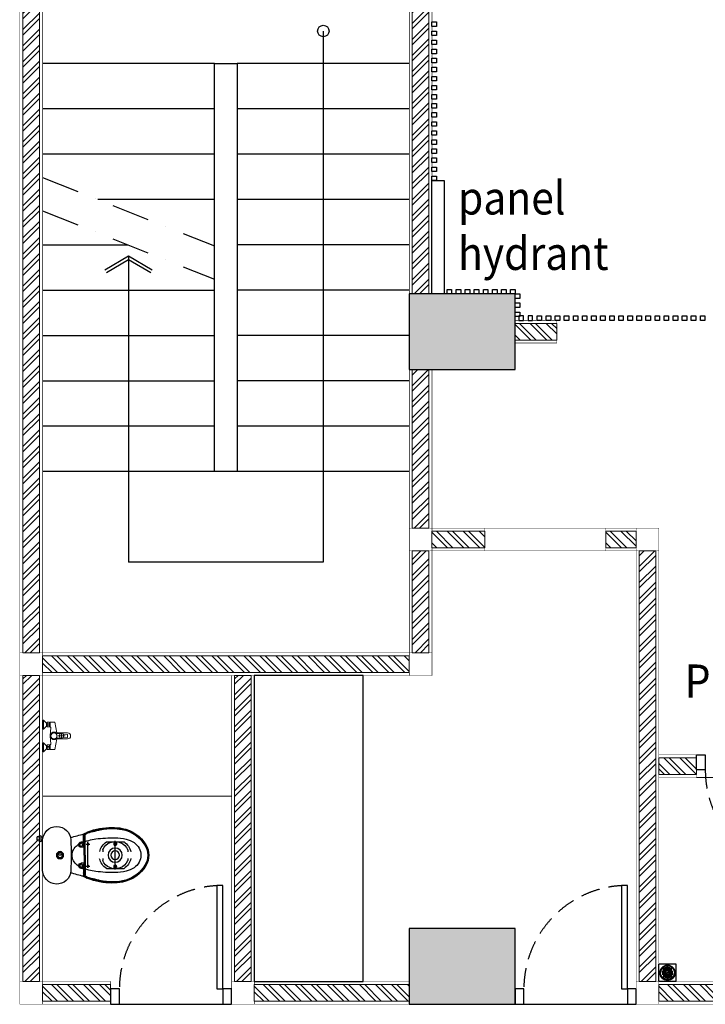
# Model space of a CAD drawing. Units: inches. Extents: x -42685777 to 1696404, y -199873 to 36869.
# Drawn here: x 1150739 to 1155273, y -187670 to -181153 of the extents above; entities that cross this region are included whole.
import ezdxf

# ---------------------------------------------------------------- set-up
doc = ezdxf.new("R2010")
doc.units = ezdxf.units.IN
doc.header["$LTSCALE"] = 200
doc.header["$MEASUREMENT"] = 0
doc.set_wipeout_variables(frame=1)
doc.linetypes.add('DASHDOT2', pattern=[0.5, 0.25, -0.125, 0, -0.125])
doc.linetypes.add('HIDDEN2', pattern=[0.1875, 0.125, -0.0625])
for name, color, linetype in [('A-SAN', 4, 'Continuous'), ('Furniture Int', 11, 'Continuous'), ('HATCH BATA', 8, 'Continuous'), ('KUSEN', 2, 'Continuous'), ('Tangga', 3, 'Continuous')]:
    doc.layers.add(name, color=color, linetype=linetype)
for name, color, linetype, lineweight in [('A-WALL-FIN', 1, 'Continuous', 0), ('A-WALL-HAT', 8, 'Continuous', 0), ('A-WALL-IN', 7, 'Continuous', 5), ('furni', 252, 'Continuous', 0), ('kolom', 6, 'Continuous', 30), ('WAL', 4, 'Continuous', 5)]:
    doc.layers.add(name, color=color, linetype=linetype, lineweight=lineweight)
doc.styles.add('100', font='romans.shx', dxfattribs={"width": 0.85})

# ---------------------------------------------------------------- blocks, each defined once
blk = doc.blocks.new('DENAH LANTAI 10$0$CW420J_SW420JP_TOP')
blk.add_wipeout([(0, 97.2), (0, -100.1), (-9, -100.1), (-9, -97.9), (-9.1, -96.8), (-9.4, -95.4), (-10.1, -93.7), (-10.9, -92.4), (-12.1, -91.2), (-13.6, -90.2), (-14.8, -89.6), (-16.5, -89.2), (-17.8, -89.1), (-20, -89.1), (-20, -99.1), (-35, -99.1), (-35, -122), (-20, -122), (-20, -130.9), (-17.8, -130.9), (-16.3, -130.8), (-14.8, -130.4), (-13.6, -129.9), (-12.4, -129.1), (-11.6, -128.3), (-10.6, -127.2), (-10, -126.1), (-9.4, -124.6), (-9.1, -123.3), (-9, -122.1), (-9, -121), (3.1, -121), (6.1, -130.5), (10.9, -141), (17.4, -151.5), (25.5, -161.3), (33.6, -168.9), (42.7, -175.6), (53.3, -181.5), (73.3, -188.4), (83.2, -190), (90.9, -190.5), (104.3, -189.9), (118.2, -187.1), (131.5, -182.3), (143.3, -176), (155.1, -167), (163.5, -158.6), (170.6, -149.4), (176.6, -139.1), (180.7, -129.8), (183, -122.7), (184.4, -117.2), (272.3, -141.2), (274.1, -142.5), (278.9, -144.9), (292.9, -151), (293.5, -150.5), (294.1, -150.3), (294.6, -151.3), (295.3, -152.4), (296.3, -153.4), (297.6, -154.3), (299, -155), (319.8, -162.2), (342.7, -169), (374, -176.1), (395.1, -179.6), (422.2, -182.6), (441, -183.7), (463.9, -184), (485, -183), (503.2, -181.3), (521.5, -178.7), (541.6, -174.5), (559.2, -169.3), (575.3, -163.2), (587.8, -157.4), (605, -147.9), (620.3, -137.8), (633.2, -127.7), (646, -116.1), (670.5, -88), (683.1, -68.9), (695.5, -41.4), (700.3, -21.3), (701.9, -6.5), (702, 0), (700, 23.6), (694.9, 43.2), (686.7, 62.5), (676.1, 80), (657.2, 104.4), (643.4, 118.6), (625.8, 133.6), (616.9, 140.1), (597, 152.5), (573.4, 164), (551.2, 171.9), (527.2, 177.6), (501.9, 181.5), (488.4, 182.8), (472.5, 183.7), (452.6, 184), (436.5, 183.5), (419.7, 182.4), (399.8, 180.2), (380.7, 177.3), (353.7, 171.7), (331, 165.7), (305.5, 157.4), (298.7, 154.9), (297.4, 154.2), (295.9, 153.1), (294.9, 151.8), (294.4, 150.9), (294.1, 150.3), (293.4, 150.7), (292.9, 151), (277, 144), (273.3, 142), (272.1, 141), (271.6, 140.6), (271.4, 140.4), (184.5, 116.7), (182.1, 125.6), (178.5, 135.2), (173.9, 144.2), (168.9, 151.8), (162, 160.3), (153.2, 168.7), (143, 176.1), (131.6, 182.3), (120.5, 186.5), (106.1, 189.6), (90.9, 190.5), (77.3, 189.1), (58.9, 184), (46.5, 177.9), (34.3, 169.5), (24.7, 160.4), (15.6, 148.8), (9.2, 137.7), (4.2, 124.8), (1.7, 115.1), (0.4, 105.6)]).dxf.layer = 'A-SAN'
at = {"layer": 'A-SAN'}
for p, q in [((270.7, 137.5), (279.3, 135.3)), ((270.9, 118), (270.9, 132.6)), ((277, 144), (292.9, 151)), ((279, 119), (279, 132.7)), ((0, 97.2), (0, -97.2)), ((270, 87), (255, 87)), ((268.5, 77.5), (268.5, 62.5)), ((274.9, 78.5), (269.5, 78.5)), ((269.9, 97), (269.9, 117)), ((270, 94), (270, 80)), ((270.9, 118), (278, 118)), ((270.9, 114), (278.5, 114)), ((270.9, 102), (278.5, 102)), ((270.9, 96), (278, 96)), ((271, 95), (279, 95)), ((271, 79), (274, 79)), ((275, 0), (275, 78)), ((279, 95), (279, 0)), ((279.5, 103), (279.5, 113)), ((281, 0), (281, 130.2)), ((288, 72.2), (312, 72.2)), ((300, 84.2), (300, -87.7)), ((421.5, 87.2), (538.5, 87.2)), ((468, 75.7), (492, 75.7)), ((472.4, 80.1), (480, 84.5)), ((472.4, 71.3), (472.4, 80.1)), ((480, 66.9), (472.4, 71.3)), ((473.5, 87.2), (473.5, 69.2)), ((480, 94.2), (480, -94.8)), ((480, 84.5), (487.6, 80.1)), ((487.6, 71.3), (480, 66.9)), ((486.5, 87.2), (486.5, 69.2)), ((487.6, 80.1), (487.6, 71.3)), ((275, 53), (255, 53)), ((275, 61.5), (269.5, 61.5)), ((272.5, 57.5), (272.5, 58)), ((272.5, 58), (275, 58)), ((273, 57), (275, 57)), ((273.5, 58), (273.5, 61.5)), ((275, 0), (275, -78)), ((279, -95), (279, 0)), ((281, 0), (281, -130.2)), ((397.5, 22.7), (397.5, 34.7)), ((562.6, 22.7), (562.6, 34.7)), ((275, -53), (255, -53)), ((268.5, -77.5), (268.5, -62.5)), ((275, -61.5), (269.5, -61.5)), ((272.5, -57.5), (272.5, -58)), ((272.5, -58), (275, -58)), ((273, -57), (275, -57)), ((273.5, -58), (273.5, -61.5)), ((397.5, -35.3), (397.5, -22.2)), ((562.6, -35.3), (562.6, -22.2)), ((-35, -99.1), (-35, -122)), ((-20, -99.1), (-35, -99.1)), ((-20, -122), (-35, -122)), ((-20, -89.1), (-20, -130.9)), ((-20, -89.1), (-17.8, -89.1)), ((-9, -97.9), (-9, -122.1)), ((-9, -100.1), (0, -100.1)), ((-9, -121), (3.1, -121)), ((270, -87), (255, -87)), ((274.9, -78.5), (269.5, -78.5)), ((269.9, -97), (269.9, -117)), ((270, -94), (270, -80)), ((270.9, -96), (278, -96)), ((270.9, -102), (278.5, -102)), ((270.9, -114), (278.5, -114)), ((270.9, -118), (278, -118)), ((270.9, -118), (270.9, -132.6)), ((271, -79), (274, -79)), ((271, -95), (279, -95)), ((279, -119), (279, -132.7)), ((279.5, -103), (279.5, -113)), ((288, -72.8), (312, -72.8)), ((421.5, -87.8), (538.5, -87.8)), ((468, -76.3), (492, -76.3)), ((480, -67.5), (472.4, -71.9)), ((472.4, -71.9), (472.4, -80.7)), ((472.4, -80.7), (480, -85.1)), ((473.5, -87.8), (473.5, -69.8)), ((487.6, -71.9), (480, -67.5)), ((480, -85.1), (487.6, -80.7)), ((486.5, -87.8), (486.5, -69.8)), ((487.6, -80.7), (487.6, -71.9)), ((-20, -130.9), (-17.8, -130.9)), ((270.7, -137.5), (279.3, -135.3)), ((277, -144), (292.9, -151))]:
    blk.add_line(p, q, dxfattribs=at)
for centre, radius in [((255, 70), 10), ((300, 72.2), 5.5), ((480, 75.7), 7.54), ((480, 75.7), 4.5), ((480, 75.7), 3.5), ((115, 0), 24), ((115, 0), 17.5), ((480, -0.3), 47), ((480, -0.3), 28), ((255, -70), 10), ((300, -72.8), 5.5), ((480, -76.3), 7.54), ((480, -76.3), 4.5), ((480, -76.3), 3.5)]:
    blk.add_circle(centre, radius, dxfattribs=at)
for points, knots in [([(186.4, 102), (183.8, 153.4), (140, 193), (88.5, 190.4), (38.9, 187.9), (0, 146.9), (0, 97.2)], [0, 0, 0, 0, 1, 1, 1, 2, 2, 2, 2]), ([(270.2, 139.2), (269.8, 138.8), (269.9, 138.1), (270.3, 137.8), (270.4, 137.7), (270.6, 137.6), (270.7, 137.5)], [0, 0, 0, 0, 1, 1, 1, 2, 2, 2, 2]), ([(255, 87), (245.6, 87), (238, 79.4), (238, 70), (238, 60.6), (245.6, 53), (255, 53)], [0, 0, 0, 0, 1, 1, 1, 2, 2, 2, 2]), ([(279.5, 113), (279.5, 113.6), (279.1, 114), (278.5, 114), (278.5, 114), (278.5, 114), (278.5, 114)], [0, 0, 0, 0, 1, 1, 1, 2, 2, 2, 2]), ([(562.2, 36.4), (542, 81.8), (488.8, 102.2), (443.4, 81.9), (423.1, 72.9), (406.8, 56.7), (397.8, 36.4)], [0, 0, 0, 0, 1, 1, 1, 2, 2, 2, 2]), ([(473.5, 69.2), (473.5, 65.6), (476.4, 62.7), (480, 62.7), (483.6, 62.7), (486.5, 65.6), (486.5, 69.2)], [0, 0, 0, 0, 1, 1, 1, 2, 2, 2, 2]), ([(129.6, -8.6), (134.4, -0.5), (131.7, 9.9), (123.6, 14.6), (115.5, 19.4), (105.1, 16.7), (100.4, 8.6), (97.2, 3.3), (97.2, -3.3), (100.4, -8.6)], [0, 0, 0, 0, 1, 1, 1, 2, 2, 2, 3, 3, 3, 3]), ([(128.8, -8.6), (125.1, -1), (115.9, 2.2), (108.3, -1.5), (105.2, -3), (102.7, -5.5), (101.2, -8.6)], [0, 0, 0, 0, 1, 1, 1, 2, 2, 2, 2]), ([(128.7, -9.7), (125.6, -2.1), (116.9, 1.5), (109.4, -1.6), (105.7, -3.1), (102.8, -6), (101.3, -9.7)], [0, 0, 0, 0, 1, 1, 1, 2, 2, 2, 2]), ([(100.4, -8.6), (100.5, -8.9), (100.8, -9), (101, -8.8), (101.1, -8.8), (101.2, -8.7), (101.2, -8.6)], [0, 0, 0, 0, 1, 1, 1, 2, 2, 2, 2]), ([(101.4, -10.2), (107, -17.7), (117.6, -19.2), (125.2, -13.6), (126.5, -12.6), (127.7, -11.5), (128.6, -10.2)], [0, 0, 0, 0, 1, 1, 1, 2, 2, 2, 2]), ([(128.8, -8.6), (128.9, -8.8), (129.2, -9), (129.4, -8.8), (129.5, -8.8), (129.6, -8.7), (129.6, -8.6)], [0, 0, 0, 0, 1, 1, 1, 2, 2, 2, 2]), ([(255, -53), (245.6, -53), (238, -60.6), (238, -70), (238, -79.4), (245.6, -87), (255, -87)], [0, 0, 0, 0, 1, 1, 1, 2, 2, 2, 2]), ([(397.8, -36.9), (418, -82.3), (471.2, -102.7), (516.6, -82.5), (536.9, -73.4), (553.2, -57.2), (562.2, -36.9)], [0, 0, 0, 0, 1, 1, 1, 2, 2, 2, 2]), ([(486.5, -69.8), (486.5, -66.2), (483.6, -63.3), (480, -63.3), (476.4, -63.3), (473.5, -66.2), (473.5, -69.8)], [0, 0, 0, 0, 1, 1, 1, 2, 2, 2, 2]), ([(0, -97.2), (0, -148.7), (41.8, -190.5), (93.3, -190.5), (142.9, -190.5), (183.9, -151.6), (186.4, -102)], [0, 0, 0, 0, 1, 1, 1, 2, 2, 2, 2]), ([(278.5, -114), (279.1, -114), (279.5, -113.6), (279.5, -113), (279.5, -113), (279.5, -113), (279.5, -113)], [0, 0, 0, 0, 1, 1, 1, 2, 2, 2, 2]), ([(270.7, -137.5), (270.2, -137.6), (269.9, -138.2), (270, -138.7), (270, -138.9), (270.1, -139.1), (270.2, -139.2)], [0, 0, 0, 0, 1, 1, 1, 2, 2, 2, 2])]:
    blk.add_open_spline(points, degree=3, knots=knots, dxfattribs=at)
for points in [[(271.4, 140.4), (242.3, 132.7), (213.4, 124.8), (184.5, 116.6)], [(277, 144), (274.4, 142.9), (272.1, 141.3), (270.2, 139.2)], [(271.3, 137.4), (271, 135.8), (270.8, 134.2), (270.9, 132.6)], [(371, 165.5), (337.7, 157.5), (304.5, 149.1), (271.4, 140.4)], [(279.3, 135.3), (279.1, 134.5), (279, 133.6), (279, 132.7)], [(290.3, 144), (284.7, 141.7), (281, 136.3), (281, 130.2)], [(458, 177), (400.5, 177), (343.6, 165.8), (290.3, 144)], [(292.9, 151), (294.2, 149.9), (296.1, 149.6), (297.8, 150.2)], [(298.7, 154.9), (296.6, 154.1), (294.9, 152.4), (294.1, 150.3)], [(458, 180), (403.2, 180), (348.9, 169.9), (297.8, 150.2)], [(458, 184), (403.6, 184), (349.6, 174.1), (298.7, 154.9)], [(376.5, 166.8), (374.6, 166.4), (372.8, 165.9), (371, 165.5)], [(469.6, 177.2), (438.2, 177.2), (407, 173.7), (376.5, 166.8)], [(527.2, 177.6), (504.4, 181.9), (481.2, 184), (458, 184)], [(526.4, 173.7), (503.9, 177.9), (481, 180), (458, 180)], [(525.9, 170.8), (503.5, 174.9), (480.8, 177), (458, 177)], [(549.3, 165.1), (521.9, 173.1), (493.5, 177.2), (465, 177.2)], [(677.1, 65.4), (644.2, 120.6), (589.1, 159.1), (525.9, 170.8)], [(679.6, 66.9), (646.4, 122.9), (590.5, 161.9), (526.4, 173.7)], [(683.1, 68.9), (649.2, 125.9), (592.4, 165.6), (527.2, 177.6)], [(677, 65.8), (648.6, 113.9), (602.9, 149.4), (549.3, 165.1)], [(186.4, -102), (189.9, -34), (189.9, 34), (186.4, 102)], [(259.6, 82.2), (248.6, 77.6), (238.1, 71.7), (228.4, 64.7)], [(351.8, 107.2), (320.1, 103), (289.1, 94.6), (259.6, 82.2)], [(269.5, 78.5), (268.9, 78.5), (268.5, 78.1), (268.5, 77.5)], [(270.9, 118), (270.3, 118), (269.9, 117.6), (269.9, 117)], [(269.9, 115), (269.9, 114.4), (270.3, 114), (270.9, 114)], [(270.9, 102), (270.3, 102), (269.9, 101.6), (269.9, 101)], [(269.9, 97), (269.9, 96.4), (270.3, 96), (270.9, 96)], [(271, 95), (270.5, 95), (270, 94.6), (270, 94)], [(270, 80), (270, 79.4), (270.5, 79), (271, 79)], [(275, 78), (275, 78.6), (274.6, 79), (274, 79)], [(278, 118), (278.6, 118), (279, 118.4), (279, 119)], [(279, 95), (279, 95.6), (278.5, 96), (278, 96)], [(278.5, 102), (279.1, 102), (279.5, 102.5), (279.5, 103)], [(478.2, 114.6), (435.9, 115.3), (393.7, 112.8), (351.8, 107.2)], [(421.5, 87.2), (398.9, 72.3), (383, 49.2), (377.1, 22.8)], [(552.2, 105.8), (527.9, 111.3), (503.1, 114.2), (478.2, 114.6)], [(583, 22.7), (577, 49.1), (561.1, 72.2), (538.5, 87.2)], [(605.3, 83.1), (589.1, 93.8), (571.1, 101.5), (552.2, 105.8)], [(650, -0.3), (650, 33.2), (633.2, 64.5), (605.3, 83.1)], [(695, -0.3), (695, 22.9), (688.8, 45.8), (677, 65.8)], [(695, 0), (695, 23), (688.8, 45.6), (677.1, 65.4)], [(698, 0), (698, 23.5), (691.7, 46.6), (679.6, 66.9)], [(702, 0), (702, 24.3), (695.5, 48.1), (683.1, 68.9)], [(228.4, 64.7), (207.4, 49.7), (195, 25.5), (195, -0.3)], [(268.5, 62.5), (268.5, 61.9), (268.9, 61.5), (269.5, 61.5)], [(272.5, 57.5), (272.5, 57.2), (272.7, 57), (273, 57)], [(397.8, 36.4), (397.6, 35.8), (397.5, 35.3), (397.5, 34.7)], [(562.6, 34.7), (562.6, 35.3), (562.4, 35.8), (562.2, 36.4)], [(677.1, -65.4), (688.8, -45.6), (695, -23), (695, 0)], [(679.6, -66.9), (691.7, -46.6), (698, -23.5), (698, 0)], [(683.1, -68.9), (695.5, -48.1), (702, -24.3), (702, 0)], [(101.3, -9.7), (101.2, -9.8), (101.3, -10), (101.4, -10.2)], [(128.6, -10.2), (128.7, -10), (128.8, -9.8), (128.7, -9.7)], [(195, -0.3), (195, -26.1), (207.4, -50.3), (228.4, -65.3)], [(269.5, -61.5), (268.9, -61.5), (268.5, -61.9), (268.5, -62.5)], [(273, -57), (272.7, -57), (272.5, -57.2), (272.5, -57.5)], [(377.4, -24.6), (383.5, -50.5), (399.3, -73.1), (421.5, -87.8)], [(397.5, -35.3), (397.5, -35.9), (397.6, -36.4), (397.8, -36.9)], [(538.5, -87.8), (561.4, -72.6), (577.4, -49.1), (583.2, -22.2)], [(562.2, -36.9), (562.4, -36.4), (562.6, -35.9), (562.6, -35.3)], [(605.3, -83.6), (633.2, -65.1), (650, -33.8), (650, -0.3)], [(677, -66.3), (688.8, -46.3), (695, -23.5), (695, -0.3)], [(-9, -97.9), (-9, -93), (-12.9, -89.1), (-17.8, -89.1)], [(-17.8, -130.9), (-12.9, -130.9), (-9, -127), (-9, -122.1)], [(184.4, -117.2), (213.6, -125.4), (242.9, -133.4), (272.3, -141.2)], [(228.4, -65.3), (238.1, -72.3), (248.6, -78.1), (259.6, -82.8)], [(259.6, -82.8), (289.1, -95.2), (320.1, -103.6), (351.8, -107.8)], [(268.5, -77.5), (268.5, -78.1), (268.9, -78.5), (269.5, -78.5)], [(270.9, -96), (270.3, -96), (269.9, -96.4), (269.9, -97)], [(269.9, -101), (269.9, -101.6), (270.3, -102), (270.9, -102)], [(270.9, -114), (270.3, -114), (269.9, -114.4), (269.9, -115)], [(269.9, -117), (269.9, -117.6), (270.3, -118), (270.9, -118)], [(271, -79), (270.5, -79), (270, -79.4), (270, -80)], [(270, -94), (270, -94.6), (270.5, -95), (271, -95)], [(274, -79), (274.6, -79), (275, -78.6), (275, -78)], [(278, -96), (278.5, -96), (279, -95.6), (279, -95)], [(279, -119), (279, -118.4), (278.6, -118), (278, -118)], [(279.5, -103), (279.5, -102.4), (279.1, -102), (278.5, -102)], [(281, -130.2), (281, -136.2), (284.7, -141.7), (290.3, -144)], [(351.8, -107.8), (393.7, -113.4), (435.9, -115.8), (478.2, -115.2)], [(478.2, -115.2), (503.1, -114.8), (527.9, -111.8), (552.2, -106.3)], [(525.9, -170.8), (589.1, -159.1), (644.2, -120.6), (677.1, -65.4)], [(526.4, -173.7), (590.5, -161.9), (646.4, -122.9), (679.6, -66.9)], [(527.2, -177.6), (592.4, -165.6), (649.2, -125.9), (683.1, -68.9)], [(549.3, -165.7), (602.9, -150), (648.6, -114.5), (677, -66.3)], [(552.2, -106.3), (571.1, -102), (589.1, -94.3), (605.3, -83.6)], [(270.2, -139.2), (272.1, -141.3), (274.4, -142.9), (277, -144)], [(270.9, -132.6), (270.8, -134.2), (271, -135.8), (271.3, -137.4)], [(272.3, -141.2), (305.1, -149.8), (338, -158.1), (371, -166.1)], [(279, -132.7), (279, -133.6), (279.1, -134.5), (279.3, -135.3)], [(290.3, -144), (343.6, -165.8), (400.5, -177), (458, -177)], [(297.8, -150.2), (296.1, -149.6), (294.2, -149.9), (292.9, -151)], [(294.1, -150.3), (294.9, -152.4), (296.6, -154), (298.7, -154.9)], [(297.8, -150.2), (348.9, -169.9), (403.2, -180), (458, -180)], [(298.7, -154.9), (349.6, -174.1), (403.6, -184), (458, -184)], [(371, -166.1), (374.4, -166.9), (377.7, -167.6), (381, -168.3)], [(381, -168.3), (410.1, -174.6), (439.8, -177.8), (469.6, -177.8)], [(458, -177), (480.8, -177), (503.5, -174.9), (525.9, -170.8)], [(458, -180), (481, -180), (503.9, -177.9), (526.4, -173.7)], [(458, -184), (481.2, -184), (504.4, -181.9), (527.2, -177.6)], [(465, -177.8), (493.5, -177.8), (521.9, -173.7), (549.3, -165.7)]]:
    blk.add_open_spline(points, degree=3, dxfattribs=at)
blk = doc.blocks.new('A$C4BDA0A45')
at = {"layer": 'A-SAN'}
for p, q in [((0, 0), (0, -115.2)), ((0, 0), (115.2, 0)), ((115.2, 0), (115.2, -115.2)), ((24, -57.6), (24, -44.4)), ((24, -57.6), (24, -70.8)), ((31, -57.6), (31, -27.2)), ((31, -57.6), (31, -88.1)), ((36.5, -57.6), (36.5, -27.2)), ((36.5, -57.6), (36.5, -88.1)), ((42.5, -57.6), (42.5, -21)), ((42.5, -57.6), (42.5, -94.2)), ((48, -57.6), (48, -21)), ((48, -57.6), (48, -94.2)), ((54.5, -47.2), (54.5, -19.3)), ((55.2, -57.1), (55.9, -57.1)), ((55.2, -57.1), (55.2, -57.6)), ((55.2, -58.1), (55.2, -57.6)), ((55.2, -58.1), (55.9, -58.1)), ((56.9, -55.4), (56.9, -56.1)), ((56.9, -55.4), (57.9, -55.4)), ((56.9, -59.8), (56.9, -59.1)), ((56.9, -59.8), (57.9, -59.8)), ((57.9, -55.4), (57.9, -56.1)), ((57.9, -59.8), (57.9, -59.1)), ((58.9, -57.1), (59.6, -57.1)), ((58.9, -58.1), (59.6, -58.1)), ((59.6, -57.1), (59.6, -57.6)), ((59.6, -58.1), (59.6, -57.6)), ((60.3, -47.2), (60.3, -19.3)), ((66.9, -57.6), (66.9, -21)), ((66.9, -57.6), (66.9, -94.2)), ((72.4, -57.6), (72.4, -21)), ((72.4, -57.6), (72.4, -94.2)), ((78.4, -57.6), (78.4, -27.2)), ((78.4, -57.6), (78.4, -88.1)), ((83.9, -57.6), (83.9, -27.2)), ((83.9, -57.6), (83.9, -88.1)), ((90.9, -57.6), (90.9, -44.4)), ((90.9, -57.6), (90.9, -70.8)), ((0, -115.2), (115.2, -115.2)), ((54.5, -68), (54.5, -96)), ((60.3, -68), (60.3, -96))]:
    blk.add_line(p, q, dxfattribs=at)
for centre, radius in [((57.6, -57.6), 50.3), ((57.4, -57.6), 46.1), ((57.4, -57.7), 45.8), ((57.4, -57.6), 4.26), ((57.4, -57.6), 4.01)]:
    blk.add_circle(centre, radius, dxfattribs=at)
blk = doc.blocks.new('HNDL')
at = {"linetype": 'Continuous'}
for points in [[(-70, 105), (-75, 105), (-75, 45), (-70, 45)], [(-70, 105), (-75, 105), (-75, 45), (-70, 45)], [(-50, 65), (-70, 45), (-70, 105), (-50, 85)], [(-50, 65), (-70, 45), (-70, 105), (-50, 85)], [(-45, 65), (-50, 65), (-50, 85), (-45, 85)], [(-45, 65), (-50, 65), (-50, 85), (-45, 85)], [(-45, 80), (-30, 80)], [(-45, 80), (-30, 80)], [(-45, 70), (-30, 70)], [(-45, 70), (-30, 70)], [(-30, 85), (-25, 85)], [(-30, 85), (-25, 85)], [(-30, 65), (-25, 65)], [(-30, 65), (-25, 65)], [(25, 0), (75, 0)], [(25, 0), (75, 0)], [(50, -20), (50, 20)], [(50, -20), (50, 20)], [(-70, -105), (-75, -105), (-75, -45), (-70, -45)], [(-70, -105), (-75, -105), (-75, -45), (-70, -45)], [(-50, -65), (-70, -45), (-70, -105), (-50, -85)], [(-50, -65), (-70, -45), (-70, -105), (-50, -85)], [(-45, -85), (-50, -85), (-50, -65), (-45, -65)], [(-45, -85), (-50, -85), (-50, -65), (-45, -65)], [(-30, -65), (-25, -65)], [(-30, -65), (-25, -65)], [(-45, -70), (-30, -70)], [(-45, -70), (-30, -70)], [(-45, -80), (-30, -80)], [(-45, -80), (-30, -80)], [(-30, -85), (-25, -85)], [(-30, -85), (-25, -85)]]:
    blk.add_lwpolyline(points, dxfattribs=at)
for points in [[(-30, 60), (-30, 90), (-45, 90), (-45, 60)], [(-30, 60), (-30, 90), (-45, 90), (-45, 60)], [(-30, -90), (-30, -60), (-45, -60), (-45, -90)], [(-30, -90), (-30, -60), (-45, -60), (-45, -90)]]:
    blk.add_lwpolyline(points, close=True, dxfattribs=at)
for points in [[(-25, -90), (5, -90), (19, -20), (90, -20, 1), (90, 20), (19, 20), (5, 90), (-25, 90), (-25, 60), (-20, 55), (-25, 0), (-20, -55), (-25, -60)], [(-25, -90), (5, -90), (19, -20), (90, -20, 1), (90, 20), (19, 20), (5, 90), (-25, 90), (-25, 60), (-20, 55), (-25, 0), (-20, -55), (-25, -60)], [(90, 10), (20, 15, 3), (20, -15), (90, -10)], [(90, 10), (20, 15, 3), (20, -15), (90, -10)]]:
    blk.add_lwpolyline(points, format="xyb", close=True, dxfattribs=at)
for centre, radius in [((0, 0), 20), ((0, 0), 20), ((50, 0), 15), ((50, 0), 15)]:
    blk.add_circle(centre, radius, dxfattribs=at)

msp = doc.modelspace()

# ---------------------------------------------------------------- hatches: boundary and pattern name
at = {"layer": 'A-WALL-HAT'}
h = msp.add_hatch(dxfattribs=at)
h.set_pattern_fill('ANSI32', color=256, scale=200, angle=180, style=0)
h.set_pattern_definition([(225, (1236358.56, -240860.864), (53.03301, -53.03301), []), (225, (1236323.2, -240860.864), (53.03301, -53.03301), [])])
h.paths.add_polyline_path([(1150760.4, -185343.3), (1150760.4, -179993.3), (1150870.4, -179993.3), (1150870.4, -185343.3)])
h = msp.add_hatch(dxfattribs=at)
h.set_pattern_fill('ANSI32', color=256, scale=200, angle=180, style=0)
h.set_pattern_definition([(225, (1238933.56, -238485.864), (53.03301, -53.03301), []), (225, (1238898.2, -238485.864), (53.03301, -53.03301), [])])
h.paths.add_polyline_path([(1153335.4, -182968.3), (1153335.4, -179993.3), (1153445.4, -179993.3), (1153445.4, -182968.3)])
h = msp.add_hatch(dxfattribs=at)
h.set_pattern_fill('ANSI32', color=256, scale=200, angle=90, style=0)
h.set_pattern_definition([(135, (1098857.37, -268761.52), (-53.03301, -53.03301), []), (135, (1098857.37, -268726.165), (-53.03301, -53.03301), [])])
h.paths.add_polyline_path([(1154290.4, -183163.3), (1154015.4, -183163.3), (1154015.4, -183273.3), (1154290.4, -183273.3)])
h = msp.add_hatch(dxfattribs=at)
h.set_pattern_fill('ANSI32', color=256, scale=200, angle=180, style=0)
h.set_pattern_definition([(225, (1238933.56, -240035.864), (53.03301, -53.03301), []), (225, (1238898.2, -240035.864), (53.03301, -53.03301), [])])
h.paths.add_polyline_path([(1153335.4, -184518.3), (1153335.4, -183468.3), (1153445.4, -183468.3), (1153445.4, -184518.3)])
h = msp.add_hatch(dxfattribs=at)
h.set_pattern_fill('ANSI32', color=256, scale=200, angle=90, style=0)
h.set_pattern_definition([(135, (1098307.37, -270136.52), (-53.03301, -53.03301), []), (135, (1098307.37, -270101.165), (-53.03301, -53.03301), [])])
h.paths.add_polyline_path([(1153815.4, -184538.3), (1153465.4, -184538.3), (1153465.4, -184648.3), (1153815.4, -184648.3)])
h = msp.add_hatch(dxfattribs=at)
h.set_pattern_fill('ANSI32', color=256, scale=200, angle=90, style=0)
h.set_pattern_definition([(135, (1099457.37, -270136.52), (-53.03301, -53.03301), []), (135, (1099457.37, -270101.165), (-53.03301, -53.03301), [])])
h.paths.add_polyline_path([(1154815.4, -184538.3), (1154615.4, -184538.3), (1154615.4, -184648.3), (1154815.4, -184648.3)])
h = msp.add_hatch(dxfattribs=at)
h.set_pattern_fill('ANSI32', color=256, scale=200, angle=180, style=0)
h.set_pattern_definition([(225, (1238933.56, -240760.864), (53.03301, -53.03301), []), (225, (1238898.2, -240760.864), (53.03301, -53.03301), [])])
h.paths.add_polyline_path([(1153335.4, -185343.3), (1153335.4, -184668.3), (1153445.4, -184668.3), (1153445.4, -185343.3)])
h = msp.add_hatch(dxfattribs=at)
h.set_pattern_fill('ANSI32', color=256, scale=200, angle=180, style=0)
h.set_pattern_definition([(225, (1240433.56, -243035.864), (53.03301, -53.03301), []), (225, (1240398.2, -243035.864), (53.03301, -53.03301), [])])
h.paths.add_polyline_path([(1154835.4, -187518.3), (1154835.4, -184668.3), (1154945.4, -184668.3), (1154945.4, -187518.3)])
h = msp.add_hatch(dxfattribs=at)
h.set_pattern_fill('ANSI32', color=256, scale=200, angle=90, style=0)
h.set_pattern_definition([(135, (1095372.83, -270961.52), (-53.03301, -53.03301), []), (135, (1095372.83, -270926.165), (-53.03301, -53.03301), [])])
h.paths.add_polyline_path([(1150890.4, -185363.3), (1153315.4, -185363.3), (1153315.4, -185473.3), (1150890.4, -185473.3)])
h = msp.add_hatch(dxfattribs=at)
h.set_pattern_fill('ANSI32', color=256, scale=200, angle=180, style=0)
h.set_pattern_definition([(225, (1236358.56, -243035.864), (53.03301, -53.03301), []), (225, (1236323.2, -243035.864), (53.03301, -53.03301), [])])
h.paths.add_polyline_path([(1150760.4, -187518.3), (1150760.4, -185493.3), (1150870.4, -185493.3), (1150870.4, -187518.3)])
h = msp.add_hatch(dxfattribs=at)
h.set_pattern_fill('ANSI32', color=256, scale=200, angle=180, style=0)
h.set_pattern_definition([(225, (1237758.56, -243035.864), (53.03301, -53.03301), []), (225, (1237723.2, -243035.864), (53.03301, -53.03301), [])])
h.paths.add_polyline_path([(1152160.4, -187518.3), (1152160.4, -185493.3), (1152270.4, -185493.3), (1152270.4, -187518.3)])
h = msp.add_hatch(dxfattribs=at)
h.set_pattern_fill('ANSI32', color=256, scale=200, angle=90, style=0)
h.set_pattern_definition([(135, (1101332.37, -271636.52), (-53.03301, -53.03301), []), (135, (1101332.37, -271601.165), (-53.03301, -53.03301), [])])
h.paths.add_polyline_path([(1155215.4, -186038.3), (1154965.4, -186038.3), (1154965.4, -186148.3), (1155215.4, -186148.3)])
h = msp.add_hatch(dxfattribs=at)
h.set_pattern_fill('ANSI32', color=256, scale=200, angle=90, style=0)
h.set_pattern_definition([(135, (1095372.83, -273136.52), (-53.03301, -53.03301), []), (135, (1095372.83, -273101.165), (-53.03301, -53.03301), [])])
h.paths.add_polyline_path([(1150890.4, -187538.3), (1151340.4, -187538.3), (1151340.4, -187648.3), (1150890.4, -187648.3)])
h = msp.add_hatch(dxfattribs=at)
h.set_pattern_fill('ANSI32', color=256, scale=200, angle=90, style=0)
h.set_pattern_definition([(135, (1096772.83, -273136.52), (-53.03301, -53.03301), []), (135, (1096772.83, -273101.165), (-53.03301, -53.03301), [])])
h.paths.add_polyline_path([(1152290.4, -187538.3), (1153315.4, -187538.3), (1153315.4, -187648.3), (1152290.4, -187648.3)])
h = msp.add_hatch(dxfattribs=at)
h.set_pattern_fill('ANSI32', color=256, scale=200, angle=90, style=0)
h.set_pattern_definition([(135, (1099447.83, -273136.52), (-53.03301, -53.03301), []), (135, (1099447.83, -273101.165), (-53.03301, -53.03301), [])])
h.paths.add_polyline_path([(1154965.4, -187538.3), (1156015.4, -187538.3), (1156015.4, -187648.3), (1154965.4, -187648.3)])
at = {"layer": 'HATCH BATA', "ltscale": 200}
h = msp.add_hatch(dxfattribs=at)
h.set_pattern_fill('AR-CONC', color=256, scale=10)
h.set_pattern_definition([(50, (-68697.85, -35263.57), (71.7260183, -6.2752135), [7.5, -82.5]), (355, (-68697.85, -35263.57), (-13.8751334, 75.2192134), [6, -66]), (100.4514445, (-68691.874, -35264.09), (57.8508847, 68.943999), [6.374019, -70.114211]), (46.1842, (-68697.85, -35243.57), (106.724133, -16.551928), [11.25, -123.75]), (96.6356355, (-68688.96, -35244.95), (93.466195, 97.41186), [9.561034, -105.171376]), (351.184164, (-68697.85, -35243.57), (93.4661945, 97.41186), [9, -99]), (21, (-68687.85, -35248.57), (59.6907052, -40.261889), [7.5, -82.5]), (326, (-68687.85, -35248.57), (24.331533, 72.5150045), [6, -66]), (71.451445, (-68682.88, -35251.92), (84.0222377, 32.2531153), [6.374019, -70.114211]), (37.5, (-68697.85, -35263.568), (1.21598553, 33.2893854), [0, -65.2, 0, -67, 0, -66.25]), (7.5, (-68697.85, -35263.568), (26.3069537, 39.4411712), [0, -38.2, 0, -63.7, 0, -25.25]), (327.5, (-68720.15, -35263.568), (53.3822436, -2.2554872), [0, -25, 0, -78, 0, -103.5]), (317.5, (-68730.15, -35263.57), (58.318617, 10.0104982), [0, -32.5, 0, -51.8, 0, -73.5])])
h.paths.add_polyline_path([(1153315.4, -182968.3), (1153315.4, -183468.3), (1154015.4, -183468.3), (1154015.4, -182968.3)])
h.paths.add_polyline_path([(1160015.4, -182968.3), (1160015.4, -183468.3), (1160715.4, -183468.3), (1160715.4, -182968.3)])
h.paths.add_polyline_path([(1160015.4, -187168.3), (1160015.4, -187668.3), (1160715.4, -187668.3), (1160715.4, -187168.3)])
h.paths.add_polyline_path([(1153315.4, -187168.3), (1153315.4, -187668.3), (1154015.4, -187668.3), (1154015.4, -187168.3)])
h.paths.add_polyline_path([(1160015.4, -177668.3), (1160015.4, -177168.3), (1160715.4, -177168.3), (1160715.4, -177668.3)])
h.paths.add_polyline_path([(1153315.4, -177668.3), (1153315.4, -177168.3), (1154015.4, -177168.3), (1154015.4, -177668.3)])
h.paths.add_polyline_path([(1168015.4, -177668.3), (1168015.4, -177168.3), (1168715.4, -177168.3), (1168715.4, -177668.3)])
h.paths.add_polyline_path([(1168015.4, -182968.3), (1168015.4, -183468.3), (1168715.4, -183468.3), (1168715.4, -182968.3)])
h.paths.add_polyline_path([(1168015.4, -187168.3), (1168015.4, -187668.3), (1168715.4, -187668.3), (1168715.4, -187168.3)])
h.paths.add_polyline_path([(1151040.4, -177168.3), (1150740.4, -177168.3), (1150740.4, -177668.3), (1151040.4, -177668.3)])

# ---------------------------------------------------------------- linework, layer by layer
at = {"layer": 'A-WALL-FIN', "const_width": 3}
for points in [[(1150890.4, -179993.3), (1150740.4, -179993.3), (1150740.4, -185343.3), (1150890.4, -185343.3)], [(1153465.4, -179993.3), (1153315.4, -179993.3), (1153315.4, -182968.3), (1153465.4, -182968.3)], [(1154015.4, -183293.3), (1154015.4, -183143.3), (1154290.4, -183143.3), (1154290.4, -183293.3)], [(1153465.4, -183468.3), (1153315.4, -183468.3), (1153315.4, -184518.3), (1153465.4, -184518.3)], [(1153315.4, -184668.3), (1153465.4, -184668.3), (1153465.4, -184518.3), (1153315.4, -184518.3)], [(1153465.4, -184668.3), (1153465.4, -184518.3), (1153815.4, -184518.3), (1153815.4, -184668.3)], [(1153815.4, -184668.3), (1154615.4, -184668.3), (1154615.4, -184518.3), (1153815.4, -184518.3)], [(1154615.4, -184668.3), (1154615.4, -184518.3), (1154815.4, -184518.3), (1154815.4, -184668.3)], [(1154815.4, -184668.3), (1154965.4, -184668.3), (1154965.4, -184518.3), (1154815.4, -184518.3)], [(1153465.4, -184668.3), (1153315.4, -184668.3), (1153315.4, -185343.3), (1153465.4, -185343.3)], [(1154965.4, -184668.3), (1154815.4, -184668.3), (1154815.4, -187518.3), (1154965.4, -187518.3)], [(1150740.4, -185493.3), (1150890.4, -185493.3), (1150890.4, -185343.3), (1150740.4, -185343.3)], [(1153315.4, -185493.3), (1153315.4, -185343.3), (1150890.4, -185343.3), (1150890.4, -185493.3)], [(1153315.4, -185493.3), (1153465.4, -185493.3), (1153465.4, -185343.3), (1153315.4, -185343.3)], [(1150890.4, -185493.3), (1150740.4, -185493.3), (1150740.4, -187518.3), (1150890.4, -187518.3)], [(1152290.4, -185493.3), (1152140.4, -185493.3), (1152140.4, -187518.3), (1152290.4, -187518.3)], [(1154965.4, -186168.3), (1154965.4, -186018.3), (1155215.4, -186018.3), (1155215.4, -186168.3)], [(1150740.4, -187668.3), (1150890.4, -187668.3), (1150890.4, -187518.3), (1150740.4, -187518.3)], [(1151340.4, -187668.3), (1151340.4, -187518.3), (1150890.4, -187518.3), (1150890.4, -187668.3)], [(1152140.4, -187668.3), (1152290.4, -187668.3), (1152290.4, -187518.3), (1152140.4, -187518.3)], [(1153315.4, -187668.3), (1153315.4, -187518.3), (1152290.4, -187518.3), (1152290.4, -187668.3)], [(1154815.4, -187668.3), (1154965.4, -187668.3), (1154965.4, -187518.3), (1154815.4, -187518.3)], [(1156015.4, -187668.3), (1156015.4, -187518.3), (1154965.4, -187518.3), (1154965.4, -187668.3)]]:
    msp.add_lwpolyline(points, close=True, dxfattribs=at)
at = {"layer": 'A-WALL-IN'}
for points in [[(1150760.4, -185343.3), (1150760.4, -179993.3), (1150870.4, -179993.3), (1150870.4, -185343.3)], [(1153335.4, -182968.3), (1153335.4, -179993.3), (1153445.4, -179993.3), (1153445.4, -182968.3)], [(1154290.4, -183163.3), (1154015.4, -183163.3), (1154015.4, -183273.3), (1154290.4, -183273.3)], [(1153335.4, -184518.3), (1153335.4, -183468.3), (1153445.4, -183468.3), (1153445.4, -184518.3)], [(1153815.4, -184538.3), (1153465.4, -184538.3), (1153465.4, -184648.3), (1153815.4, -184648.3)], [(1154815.4, -184538.3), (1154615.4, -184538.3), (1154615.4, -184648.3), (1154815.4, -184648.3)], [(1153335.4, -185343.3), (1153335.4, -184668.3), (1153445.4, -184668.3), (1153445.4, -185343.3)], [(1154835.4, -187518.3), (1154835.4, -184668.3), (1154945.4, -184668.3), (1154945.4, -187518.3)], [(1150890.4, -185363.3), (1153315.4, -185363.3), (1153315.4, -185473.3), (1150890.4, -185473.3)], [(1150760.4, -187518.3), (1150760.4, -185493.3), (1150870.4, -185493.3), (1150870.4, -187518.3)], [(1152160.4, -187518.3), (1152160.4, -185493.3), (1152270.4, -185493.3), (1152270.4, -187518.3)], [(1155215.4, -186038.3), (1154965.4, -186038.3), (1154965.4, -186148.3), (1155215.4, -186148.3)], [(1150890.4, -187538.3), (1151340.4, -187538.3), (1151340.4, -187648.3), (1150890.4, -187648.3)], [(1152290.4, -187538.3), (1153315.4, -187538.3), (1153315.4, -187648.3), (1152290.4, -187648.3)], [(1154965.4, -187538.3), (1156015.4, -187538.3), (1156015.4, -187648.3), (1154965.4, -187648.3)]]:
    msp.add_lwpolyline(points, close=True, dxfattribs=at)
at = {"layer": 'Furniture Int', "ltscale": 200}
for points in [[(1153465.4, -181168.3), (1153495.4, -181168.3), (1153495.4, -181198.3), (1153465.4, -181198.3)], [(1153465.4, -181228.3), (1153495.4, -181228.3), (1153495.4, -181258.3), (1153465.4, -181258.3)], [(1153465.4, -181288.3), (1153495.4, -181288.3), (1153495.4, -181318.3), (1153465.4, -181318.3)], [(1153465.4, -181348.3), (1153495.4, -181348.3), (1153495.4, -181378.3), (1153465.4, -181378.3)], [(1153465.4, -181408.3), (1153495.4, -181408.3), (1153495.4, -181438.3), (1153465.4, -181438.3)], [(1153465.4, -181468.3), (1153495.4, -181468.3), (1153495.4, -181498.3), (1153465.4, -181498.3)], [(1153465.4, -181528.3), (1153495.4, -181528.3), (1153495.4, -181558.3), (1153465.4, -181558.3)], [(1153465.4, -181588.3), (1153495.4, -181588.3), (1153495.4, -181618.3), (1153465.4, -181618.3)], [(1153465.4, -181648.3), (1153495.4, -181648.3), (1153495.4, -181678.3), (1153465.4, -181678.3)], [(1153465.4, -181708.3), (1153495.4, -181708.3), (1153495.4, -181738.3), (1153465.4, -181738.3)], [(1153465.4, -181768.3), (1153495.4, -181768.3), (1153495.4, -181798.3), (1153465.4, -181798.3)], [(1153465.4, -181828.3), (1153495.4, -181828.3), (1153495.4, -181858.3), (1153465.4, -181858.3)], [(1153465.4, -181888.3), (1153495.4, -181888.3), (1153495.4, -181918.3), (1153465.4, -181918.3)], [(1153465.4, -181948.3), (1153495.4, -181948.3), (1153495.4, -181978.3), (1153465.4, -181978.3)], [(1153465.4, -182008.3), (1153495.4, -182008.3), (1153495.4, -182038.3), (1153465.4, -182038.3)], [(1153465.4, -182008.3), (1153495.4, -182008.3), (1153495.4, -182038.3), (1153465.4, -182038.3)], [(1153465.4, -182068.3), (1153495.4, -182068.3), (1153495.4, -182098.3), (1153465.4, -182098.3)], [(1153465.4, -182128.3), (1153495.4, -182128.3), (1153495.4, -182158.3), (1153465.4, -182158.3)], [(1153465.4, -182188.3), (1153495.4, -182188.3), (1153495.4, -182218.3), (1153465.4, -182218.3)], [(1153565.4, -182938.3), (1153595.4, -182938.3), (1153595.4, -182968.3), (1153565.4, -182968.3)], [(1153625.4, -182938.3), (1153655.4, -182938.3), (1153655.4, -182968.3), (1153625.4, -182968.3)], [(1153685.4, -182938.3), (1153715.4, -182938.3), (1153715.4, -182968.3), (1153685.4, -182968.3)], [(1153745.4, -182938.3), (1153775.4, -182938.3), (1153775.4, -182968.3), (1153745.4, -182968.3)], [(1153805.4, -182938.3), (1153835.4, -182938.3), (1153835.4, -182968.3), (1153805.4, -182968.3)], [(1153865.4, -182938.3), (1153895.4, -182938.3), (1153895.4, -182968.3), (1153865.4, -182968.3)], [(1153925.4, -182938.3), (1153955.4, -182938.3), (1153955.4, -182968.3), (1153925.4, -182968.3)], [(1153985.4, -182938.3), (1154015.4, -182938.3), (1154015.4, -182968.3), (1153985.4, -182968.3)], [(1154015.4, -182968.3), (1154045.4, -182968.3), (1154045.4, -182998.3), (1154015.4, -182998.3)], [(1154015.4, -183028.3), (1154045.4, -183028.3), (1154045.4, -183058.3), (1154015.4, -183058.3)], [(1154015.4, -183088.3), (1154045.4, -183088.3), (1154045.4, -183118.3), (1154015.4, -183118.3)], [(1154070.5, -183113.3), (1154040.5, -183113.3), (1154040.5, -183143.3), (1154070.5, -183143.3)], [(1154130.5, -183113.3), (1154100.5, -183113.3), (1154100.5, -183143.3), (1154130.5, -183143.3)], [(1154160.5, -183113.3), (1154190.5, -183113.3), (1154190.5, -183143.3), (1154160.5, -183143.3)], [(1154220.5, -183113.3), (1154250.5, -183113.3), (1154250.5, -183143.3), (1154220.5, -183143.3)], [(1154280.5, -183113.3), (1154310.5, -183113.3), (1154310.5, -183143.3), (1154280.5, -183143.3)], [(1154340.5, -183113.3), (1154370.5, -183113.3), (1154370.5, -183143.3), (1154340.5, -183143.3)], [(1154400.5, -183113.3), (1154430.5, -183113.3), (1154430.5, -183143.3), (1154400.5, -183143.3)], [(1154460.5, -183113.3), (1154490.5, -183113.3), (1154490.5, -183143.3), (1154460.5, -183143.3)], [(1154520.5, -183113.3), (1154550.5, -183113.3), (1154550.5, -183143.3), (1154520.5, -183143.3)], [(1154580.5, -183113.3), (1154610.5, -183113.3), (1154610.5, -183143.3), (1154580.5, -183143.3)], [(1154640.5, -183113.3), (1154670.5, -183113.3), (1154670.5, -183143.3), (1154640.5, -183143.3)], [(1154700.5, -183113.3), (1154730.5, -183113.3), (1154730.5, -183143.3), (1154700.5, -183143.3)], [(1154760.5, -183113.3), (1154790.5, -183113.3), (1154790.5, -183143.3), (1154760.5, -183143.3)], [(1154820.5, -183113.3), (1154850.5, -183113.3), (1154850.5, -183143.3), (1154820.5, -183143.3)], [(1154880.5, -183113.3), (1154910.5, -183113.3), (1154910.5, -183143.3), (1154880.5, -183143.3)], [(1154940.5, -183113.3), (1154970.5, -183113.3), (1154970.5, -183143.3), (1154940.5, -183143.3)], [(1155000.5, -183113.3), (1155030.5, -183113.3), (1155030.5, -183143.3), (1155000.5, -183143.3)], [(1155060.5, -183113.3), (1155090.5, -183113.3), (1155090.5, -183143.3), (1155060.5, -183143.3)], [(1155120.5, -183113.3), (1155150.5, -183113.3), (1155150.5, -183143.3), (1155120.5, -183143.3)], [(1155180.5, -183113.3), (1155210.5, -183113.3), (1155210.5, -183143.3), (1155180.5, -183143.3)], [(1155240.5, -183113.3), (1155270.5, -183113.3), (1155270.5, -183143.3), (1155240.5, -183143.3)], [(1152290.4, -187518.3), (1153010.4, -187518.3), (1153010.4, -185493.3), (1152290.4, -185493.3)]]:
    msp.add_lwpolyline(points, close=True, dxfattribs=at)
at = {"layer": 'HATCH BATA', "ltscale": 200}
for p, q in [((1151397.9, -187668.3), (1152082.9, -187668.3)), ((1154072.9, -187668.3), (1154757.9, -187668.3))]:
    msp.add_line(p, q, dxfattribs=at)
at = {"layer": 'kolom'}
for points in [[(1153315.4, -182968.3), (1153315.4, -183468.3), (1154015.4, -183468.3), (1154015.4, -182968.3)], [(1153315.4, -187168.3), (1153315.4, -187668.3), (1154015.4, -187668.3), (1154015.4, -187168.3)]]:
    msp.add_lwpolyline(points, close=True, dxfattribs=at)
at = {"layer": 'KUSEN', "ltscale": 200}
for points in [[(1153464.9, -182968.3), (1153464.9, -182218.3), (1153544.9, -182218.3), (1153544.9, -182968.3)], [(1155215.4, -186118.3), (1155215.4, -186018.3), (1155272.9, -186018.3), (1155272.9, -186118.3)], [(1152042.9, -186883.3), (1152042.9, -187568.3), (1152082.9, -187568.3), (1152082.9, -186883.3)], [(1154717.9, -186883.3), (1154717.9, -187568.3), (1154757.9, -187568.3), (1154757.9, -186883.3)], [(1151340.4, -187568.3), (1151340.4, -187668.3), (1151397.9, -187668.3), (1151397.9, -187568.3)], [(1152082.9, -187568.3), (1152082.9, -187668.3), (1152140.4, -187668.3), (1152140.4, -187568.3)], [(1154015.4, -187568.3), (1154015.4, -187668.3), (1154072.9, -187668.3), (1154072.9, -187568.3)], [(1154757.9, -187568.3), (1154757.9, -187668.3), (1154815.4, -187668.3), (1154815.4, -187568.3)]]:
    msp.add_lwpolyline(points, close=True, dxfattribs=at)
at = {"layer": 'KUSEN', "color": 9, "linetype": 'HIDDEN2', "ltscale": 5}
for centre, start, end in [((1155957.9, -186118.3), 180, 270), ((1152082.9, -187568.3), 90, 180), ((1154757.9, -187568.3), 90, 180)]:
    msp.add_arc(centre, 685, start, end, dxfattribs=at)
at = {"layer": 'Tangga'}
for p, q in [((1152746.6, -181228.3), (1152746.6, -184743.3)), ((1152027.9, -181443.3), (1150890.4, -181443.3)), ((1153315.4, -181443.3), (1152177.9, -181443.3)), ((1152027.9, -181743.3), (1150890.4, -181743.3)), ((1153315.4, -181743.3), (1152177.9, -181743.3)), ((1152027.9, -182043.3), (1150890.4, -182043.3)), ((1153315.4, -182043.3), (1152177.9, -182043.3)), ((1152027.9, -182343.3), (1151255.7, -182343.3)), ((1153315.4, -182343.3), (1152177.9, -182343.3)), ((1150890.4, -182643.3), (1151455, -182643.3)), ((1153315.4, -182643.3), (1152177.9, -182643.3)), ((1151459.1, -182719.2), (1151459.1, -184743.3)), ((1150890.4, -182943.3), (1152027.9, -182943.3)), ((1153315.4, -182943.3), (1152177.9, -182943.3)), ((1150890.4, -183243.3), (1152027.9, -183243.3)), ((1153315.4, -183243.3), (1152177.9, -183243.3)), ((1150890.4, -183543.3), (1152027.9, -183543.3)), ((1153315.4, -183543.3), (1152177.9, -183543.3)), ((1152027.9, -183843.3), (1150890.4, -183843.3)), ((1153315.4, -183843.3), (1152177.9, -183843.3)), ((1153315.4, -184143.3), (1150890.4, -184143.3)), ((1152746.6, -184743.3), (1151459.1, -184743.3))]:
    msp.add_line(p, q, dxfattribs=at)
at = {"layer": 'Tangga', "linetype": 'DASHDOT2', "ltscale": 5}
for p, q in [((1150890.4, -182197.7), (1152027.9, -182651)), ((1150890.4, -182418.3), (1152027.9, -182871.6))]:
    msp.add_line(p, q, dxfattribs=at)
at = {"layer": 'Tangga'}
msp.add_lwpolyline([(1152027.9, -181443.3), (1152177.9, -181443.3), (1152177.9, -184143.3), (1152027.9, -184143.3)], close=True, dxfattribs=at)
for points in [[(1151615.8, -182810.5), (1151459.1, -182719.2), (1151302.4, -182810.5)], [(1151605.7, -182827.8), (1151459.1, -182742.3), (1151312.5, -182827.8)]]:
    msp.add_lwpolyline(points, dxfattribs=at)
msp.add_circle((1152746.6, -181228.3), 38, dxfattribs=at)
at = {"layer": 'WAL', "color": 8, "ltscale": 200}
for p, q in [((1155215.4, -186168.3), (1156015.4, -186168.3)), ((1152140.4, -186293.3), (1150890.4, -186293.3))]:
    msp.add_line(p, q, dxfattribs=at)

# ---------------------------------------------------------------- block references
at = {"layer": 'A-SAN', "extrusion": (0, 0, -1), "xscale": -1, "zscale": -1, "rotation": 180}
msp.add_blockref('A$C4BDA0A45', (-1155080.6, -187518.3), dxfattribs=at)
at = {"layer": 'furni', "linetype": 'Continuous', "xscale": -1, "rotation": 180}
msp.add_blockref('HNDL', (1150965.4, -185893.3), dxfattribs=at)

# ---------------------------------------------------------------- texts
at = {"color": 6, "ltscale": 40, "char_height": 220, "attachment_point": 1, "style": '100'}
for s, insert, width in [('{\\Fromand|c0;\\W0.9;\\T0.9;\\C256;panel hydrant}', (1153637.6, -182222.8), 1569.977), ('\\pi253.18879;{\\Fromand|c0;\\W0.9;\\T0.9;\\C256;TOILET PRIA/\\P\\pi678.88879;WANITA}', (1155136.7, -185054.1), 2306.292)]:
    msp.add_mtext(s, dxfattribs=dict(at, insert=insert, width=width))

# ---------------------------------------------------------------- next in the draw order: block references
at = {"layer": 'A-SAN', "lineweight": 0, "extrusion": (0, 0, -1), "zscale": -1, "rotation": 179.9869966459938}
msp.add_blockref('DENAH LANTAI 10$0$CW420J_SW420JP_TOP', (-1150890.4, -186683.3), dxfattribs=at)

doc.saveas('drawing.dxf')
